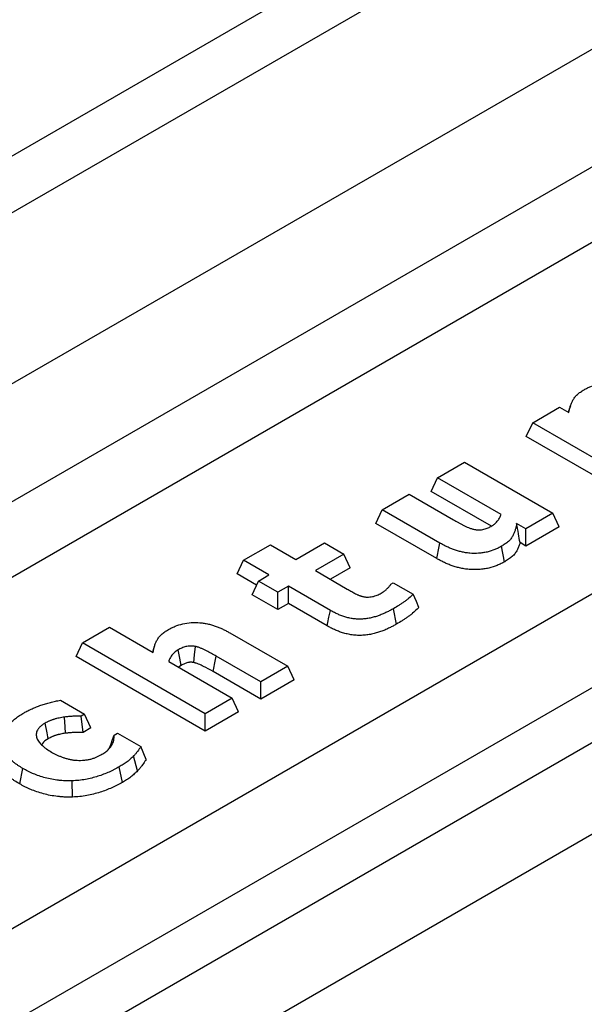
# Model space of a CAD drawing. Units: millimetres. Extents: x 115 to 1356, y 229 to 1166.
# Drawn here: x 1088 to 1108, y 800 to 836 of the extents above; entities that cross this region are included whole.
import ezdxf

# ---------------------------------------------------------------- set-up
doc = ezdxf.new("R2010")
doc.units = ezdxf.units.MM
doc.layers.add('2034066', color=7, linetype='Continuous')

# ---------------------------------------------------------------- blocks, each defined once
blk = doc.blocks.new('1065503-M_001_ISO_view')
for p, q in [((155.424, 440.555), (-194.598, 238.491)), ((150.896, 433.859), (-182.999, 241.105)), ((140.429, 415.55), (-164.755, 239.37)), ((146.596, 410.661), (-156.513, 235.68)), ((-148.587, 234.845), (154.668, 409.911)), ((194.586, 407.74), (-137.754, 215.884)), ((57.195, 343.16), (59.128, 344.276)), ((59.128, 344.276), (59.793, 343.892)), ((59.902, 344.379), (59.748, 343.918)), ((56.74, 342.18), (57.195, 343.16)), ((63.532, 339.501), (57.195, 343.16)), ((63.532, 338.259), (56.74, 342.18)), ((-23.086, 275.372), (91.538, 341.543)), ((50.374, 339.222), (52.308, 340.338)), ((52.308, 340.338), (58.645, 336.68)), ((49.919, 338.242), (50.374, 339.222)), ((54.931, 336.592), (50.374, 339.222)), ((93.304, 338.589), (-21.32, 272.418)), ((46.4, 336.928), (48.333, 338.044)), ((48.333, 338.044), (51.522, 336.203)), ((54.238, 335.749), (49.919, 338.242)), ((45.945, 335.948), (46.4, 336.928)), ((50.55, 334.532), (46.4, 336.928)), ((58.645, 336.68), (56.711, 335.564)), ((59.099, 335.7), (58.645, 336.68)), ((50.325, 333.42), (45.945, 335.948)), ((56.711, 335.564), (56.047, 335.948)), ((59.099, 335.7), (56.711, 334.322)), ((56.711, 334.322), (56.711, 335.564)), ((36.465, 333.301), (38.398, 334.417)), ((38.398, 334.417), (40.224, 333.363)), ((40.224, 333.363), (42.265, 334.541)), ((42.265, 334.541), (43.661, 333.735)), ((55.183, 333.191), (54.956, 334.302)), ((56.711, 334.322), (56.288, 334.566)), ((43.661, 333.735), (41.62, 332.557)), ((44.116, 332.755), (43.661, 333.735)), ((36.01, 332.321), (36.465, 333.301)), ((38.291, 332.247), (36.465, 333.301)), ((44.116, 332.755), (42.696, 331.935)), ((93.298, 332.029), (-20.749, 266.191)), ((37.402, 331.517), (36.01, 332.321)), ((37.539, 331.813), (38.291, 332.247)), ((41.62, 332.557), (43.901, 331.24)), ((37.084, 330.833), (37.539, 331.813)), ((38.935, 331.006), (37.539, 331.813)), ((39.687, 331.441), (38.935, 331.006)), ((42.691, 329.706), (39.687, 331.441)), ((39.687, 330.198), (39.687, 331.441)), ((47.024, 331.584), (47.206, 331.689)), ((47.206, 331.689), (48.632, 330.865)), ((38.935, 329.764), (37.084, 330.833)), ((38.935, 329.764), (38.935, 331.006)), ((39.687, 330.198), (38.935, 329.764)), ((42.465, 328.594), (39.687, 330.198)), ((47.436, 328.719), (47.209, 329.83)), ((24.918, 327.379), (26.852, 328.495)), ((26.852, 328.495), (29.987, 326.685)), ((35.483, 328.101), (39.633, 325.705)), ((24.464, 326.399), (24.918, 327.379)), ((33.726, 322.295), (24.918, 327.379)), ((30.096, 327.172), (29.942, 326.711)), ((33.726, 321.052), (24.464, 326.399)), ((37.7, 324.589), (34.511, 326.43)), ((31.103, 326.041), (35.659, 323.411)), ((32.005, 325.763), (31.816, 325.629)), ((39.633, 325.705), (37.7, 324.589)), ((40.088, 324.725), (39.633, 325.705)), ((37.7, 323.347), (34.286, 325.318)), ((40.088, 324.725), (37.7, 323.347)), ((37.7, 323.347), (37.7, 324.589)), ((23.344, 323.265), (25.079, 322.264)), ((35.659, 323.411), (33.726, 322.295)), ((36.114, 322.431), (35.659, 323.411)), ((25.079, 322.264), (24.829, 322.119)), ((24.961, 320.953), (24.829, 322.119)), ((25.534, 321.284), (25.079, 322.264)), ((36.114, 322.431), (33.726, 321.052)), ((33.726, 321.052), (33.726, 322.295)), ((25.534, 321.284), (24.961, 320.953)), ((27.192, 320.755), (27.442, 320.9)), ((27.442, 320.9), (29.107, 319.938)), ((29.485, 319.003), (29.107, 319.938)), ((28.868, 318.195), (28.589, 319.267)), ((27.782, 317.373), (27.555, 318.484)), ((20.423, 317.261), (20.651, 318.372)), ((24.207, 316.318), (24.187, 317.483))]:
    blk.add_line(p, q)
at = {"flags": 128}
for points in [[(50.325, 333.42), (50.377, 333.676), (50.451, 334.043), (50.55, 334.532)], [(49.039, 329.913), (48.856, 330.341), (48.632, 330.865)], [(42.465, 328.594), (42.517, 328.85), (42.592, 329.217), (42.691, 329.706)], [(32.906, 325.965), (32.957, 326.509), (33.014, 327.12)], [(32.005, 325.763), (31.896, 326.286), (31.774, 326.872)], [(34.286, 325.318), (34.338, 325.573), (34.412, 325.94), (34.511, 326.43)], [(23.702, 320.896), (23.672, 321.351), (23.626, 322.056)], [(22.469, 320.506), (22.383, 320.923), (22.24, 321.617)], [(26.872, 319.853), (26.976, 320.145), (27.084, 320.45), (27.192, 320.755)]]:
    blk.add_lwpolyline(points, dxfattribs=at)
for points, knots in [([(60.883, 345.537), (60.96, 345.579), (61.036, 345.621), (61.194, 345.7), (61.277, 345.737), (61.535, 345.842), (61.719, 345.902), (62.107, 345.994), (62.313, 346.025), (62.73, 346.052), (62.942, 346.048), (63.253, 346.02), (63.356, 346.007), (63.558, 345.974), (63.657, 345.954), (63.852, 345.909), (63.947, 345.883), (64.133, 345.827), (64.225, 345.797), (64.403, 345.734), (64.49, 345.7), (64.66, 345.628), (64.743, 345.591), (64.905, 345.514), (64.984, 345.474), (65.138, 345.392), (65.213, 345.35), (65.289, 345.308)], [0, 0, 0, 0, 0.0625, 0.0625, 0.125, 0.125, 0.25, 0.25, 0.375, 0.375, 0.5, 0.5, 0.5625, 0.5625, 0.625, 0.625, 0.6875, 0.6875, 0.75, 0.75, 0.8125, 0.8125, 0.875, 0.875, 0.9375, 0.9375, 1, 1, 1, 1]), ([(59.793, 343.892), (59.804, 343.967), (59.816, 344.042), (59.847, 344.191), (59.866, 344.265), (59.912, 344.413), (59.939, 344.487), (59.999, 344.633), (60.033, 344.705), (60.112, 344.848), (60.158, 344.919), (60.266, 345.056), (60.329, 345.122), (60.466, 345.249), (60.541, 345.311), (60.705, 345.427), (60.794, 345.482), (60.883, 345.537)], [0, 0, 0, 0, 0.125, 0.125, 0.25, 0.25, 0.375, 0.375, 0.5, 0.5, 0.625, 0.625, 0.75, 0.75, 0.875, 0.875, 1, 1, 1, 1]), ([(51.522, 336.203), (51.636, 336.138), (51.75, 336.073), (51.925, 335.977), (51.983, 335.945), (52.1, 335.881), (52.159, 335.85), (52.339, 335.757), (52.463, 335.698), (52.662, 335.619), (52.73, 335.594), (52.835, 335.56), (52.871, 335.55), (52.945, 335.531), (52.982, 335.522), (53.019, 335.514)], [0, 0, 0, 0, 0.25, 0.25, 0.375, 0.375, 0.5, 0.5, 0.75, 0.75, 0.875, 0.875, 0.9375, 0.9375, 1, 1, 1, 1]), ([(54.259, 335.761), (54.282, 335.775), (54.305, 335.789), (54.349, 335.818), (54.371, 335.833), (54.412, 335.863), (54.432, 335.879), (54.47, 335.911), (54.488, 335.927), (54.523, 335.96), (54.54, 335.977), (54.572, 336.011), (54.588, 336.028), (54.635, 336.079), (54.665, 336.114), (54.722, 336.184), (54.748, 336.22), (54.796, 336.292), (54.818, 336.329), (54.875, 336.44), (54.903, 336.516), (54.931, 336.592)], [0, 0, 0, 0, 0.0625, 0.0625, 0.125, 0.125, 0.1875, 0.1875, 0.25, 0.25, 0.3125, 0.3125, 0.375, 0.375, 0.5, 0.5, 0.625, 0.625, 0.75, 0.75, 1, 1, 1, 1]), ([(53.019, 335.514), (53.047, 335.509), (53.075, 335.504), (53.131, 335.495), (53.159, 335.491), (53.216, 335.485), (53.245, 335.483), (53.303, 335.48), (53.332, 335.48), (53.419, 335.482), (53.477, 335.487), (53.591, 335.501), (53.646, 335.512), (53.753, 335.538), (53.805, 335.553), (53.905, 335.588), (53.953, 335.607), (54.091, 335.668), (54.175, 335.714), (54.259, 335.761)], [0, 0, 0, 0, 0.0625, 0.0625, 0.125, 0.125, 0.1875, 0.1875, 0.25, 0.25, 0.375, 0.375, 0.5, 0.5, 0.625, 0.625, 0.75, 0.75, 1, 1, 1, 1]), ([(56.047, 335.948), (56.034, 335.873), (56.022, 335.798), (55.991, 335.648), (55.972, 335.574), (55.928, 335.426), (55.903, 335.352), (55.846, 335.205), (55.813, 335.132), (55.737, 334.988), (55.692, 334.917), (55.585, 334.78), (55.521, 334.714), (55.38, 334.588), (55.303, 334.527), (55.136, 334.411), (55.046, 334.357), (54.956, 334.302)], [0, 0, 0, 0, 0.125, 0.125, 0.25, 0.25, 0.375, 0.375, 0.5, 0.5, 0.625, 0.625, 0.75, 0.75, 0.875, 0.875, 1, 1, 1, 1]), ([(56.288, 334.566), (56.255, 334.773), (56.22, 334.981), (56.184, 335.188), (56.139, 335.442), (56.093, 335.695), (56.047, 335.948)], [0.000139331, 0.000139331, 0.000139331, 0.000139331, 0.000773729, 0.000773729, 0.000773729, 0.001547729, 0.001547729, 0.001547729, 0.001547729]), ([(54.956, 334.302), (54.88, 334.261), (54.803, 334.219), (54.644, 334.14), (54.562, 334.102), (54.304, 333.998), (54.119, 333.939), (53.827, 333.871), (53.727, 333.852), (53.524, 333.822), (53.42, 333.811), (53.107, 333.789), (52.895, 333.791), (52.584, 333.817), (52.481, 333.83), (52.279, 333.863), (52.179, 333.882), (51.985, 333.928), (51.89, 333.954), (51.704, 334.01), (51.612, 334.04), (51.434, 334.105), (51.348, 334.139), (51.179, 334.211), (51.096, 334.249), (50.934, 334.326), (50.855, 334.365), (50.701, 334.448), (50.626, 334.49), (50.55, 334.532)], [0, 0, 0, 0, 0.0625, 0.0625, 0.125, 0.125, 0.25, 0.25, 0.3125, 0.3125, 0.375, 0.375, 0.5, 0.5, 0.5625, 0.5625, 0.625, 0.625, 0.6875, 0.6875, 0.75, 0.75, 0.8125, 0.8125, 0.875, 0.875, 0.9375, 0.9375, 1, 1, 1, 1]), ([(56.288, 334.566), (56.282, 334.54), (56.274, 334.514), (56.244, 334.412), (56.218, 334.335), (56.158, 334.181), (56.124, 334.103), (56.041, 333.948), (55.993, 333.87), (55.871, 333.715), (55.799, 333.641), (55.644, 333.501), (55.558, 333.434), (55.373, 333.306), (55.279, 333.249), (55.189, 333.195), (55.187, 333.193), (55.185, 333.192), (55.183, 333.191)], [0.2084949, 0.2084949, 0.2084949, 0.2084949, 0.25, 0.25, 0.375, 0.375, 0.5, 0.5, 0.625, 0.625, 0.75, 0.75, 0.875, 0.875, 1, 1, 1, 1.0026478, 1.0026478, 1.0026478, 1.0026478]), ([(55.183, 333.191), (55.181, 333.19), (55.179, 333.189), (55.177, 333.188), (55.101, 333.146), (55.021, 333.103), (54.847, 333.016), (54.756, 332.975), (54.471, 332.858), (54.264, 332.792), (53.935, 332.716), (53.821, 332.694), (53.589, 332.66), (53.472, 332.647), (53.117, 332.623), (52.877, 332.625), (52.523, 332.655), (52.407, 332.669), (52.18, 332.706), (52.069, 332.728), (51.853, 332.779), (51.748, 332.808), (51.547, 332.868), (51.45, 332.9), (51.256, 332.97), (51.162, 333.008), (50.983, 333.084), (50.897, 333.123), (50.726, 333.204), (50.641, 333.247), (50.479, 333.334), (50.402, 333.377), (50.326, 333.419), (50.326, 333.419), (50.325, 333.42), (50.325, 333.42)], [-0.001644, -0.001644, -0.001644, -0.001644, 0, 0, 0, 0.0625, 0.0625, 0.125, 0.125, 0.25, 0.25, 0.3125, 0.3125, 0.375, 0.375, 0.5, 0.5, 0.5625, 0.5625, 0.625, 0.625, 0.6875, 0.6875, 0.75, 0.75, 0.8125, 0.8125, 0.875, 0.875, 0.9375, 0.9375, 1, 1, 1, 1.000466, 1.000466, 1.000466, 1.000466]), ([(43.901, 331.24), (43.99, 331.19), (44.078, 331.139), (44.255, 331.038), (44.342, 330.987), (44.477, 330.912), (44.522, 330.888), (44.593, 330.852), (44.617, 330.841), (44.666, 330.819), (44.691, 330.809), (44.743, 330.789), (44.769, 330.779), (44.822, 330.759), (44.848, 330.75), (44.889, 330.737), (44.903, 330.733), (44.931, 330.725), (44.945, 330.722), (44.988, 330.711), (45.017, 330.704), (45.046, 330.697)], [0, 0, 0, 0, 0.25, 0.25, 0.5, 0.5, 0.625, 0.625, 0.6875, 0.6875, 0.75, 0.75, 0.8125, 0.8125, 0.875, 0.875, 0.90625, 0.90625, 0.9375, 0.9375, 1, 1, 1, 1]), ([(46.408, 330.98), (46.426, 330.991), (46.443, 331.002), (46.477, 331.024), (46.493, 331.035), (46.542, 331.069), (46.572, 331.093), (46.66, 331.165), (46.713, 331.215), (46.789, 331.292), (46.813, 331.317), (46.862, 331.369), (46.886, 331.395), (46.932, 331.447), (46.954, 331.474), (46.992, 331.528), (47.008, 331.556), (47.024, 331.584)], [0, 0, 0, 0, 0.0625, 0.0625, 0.125, 0.125, 0.25, 0.25, 0.5, 0.5, 0.625, 0.625, 0.75, 0.75, 0.875, 0.875, 1, 1, 1, 1]), ([(45.046, 330.697), (45.076, 330.691), (45.106, 330.685), (45.168, 330.674), (45.199, 330.67), (45.294, 330.661), (45.359, 330.659), (45.487, 330.664), (45.551, 330.67), (45.676, 330.687), (45.737, 330.7), (45.854, 330.73), (45.911, 330.748), (46.019, 330.787), (46.071, 330.809), (46.173, 330.855), (46.222, 330.879), (46.316, 330.929), (46.362, 330.955), (46.408, 330.98)], [0, 0, 0, 0, 0.0625, 0.0625, 0.125, 0.125, 0.25, 0.25, 0.375, 0.375, 0.5, 0.5, 0.625, 0.625, 0.75, 0.75, 0.875, 0.875, 1, 1, 1, 1]), ([(48.632, 330.865), (48.532, 330.771), (48.432, 330.677), (48.27, 330.54), (48.215, 330.495), (48.101, 330.406), (48.042, 330.363), (47.923, 330.276), (47.861, 330.234), (47.736, 330.151), (47.672, 330.11), (47.477, 329.988), (47.343, 329.909), (47.209, 329.83)], [0, 0, 0, 0, 0.25, 0.25, 0.375, 0.375, 0.5, 0.5, 0.625, 0.625, 0.75, 0.75, 1, 1, 1, 1]), ([(47.209, 329.83), (47.131, 329.786), (47.052, 329.743), (46.892, 329.657), (46.81, 329.615), (46.642, 329.534), (46.557, 329.495), (46.382, 329.42), (46.292, 329.384), (46.108, 329.316), (46.013, 329.285), (45.82, 329.226), (45.721, 329.199), (45.518, 329.153), (45.414, 329.133), (45.202, 329.102), (45.094, 329.09), (44.877, 329.078), (44.767, 329.077), (44.549, 329.086), (44.441, 329.096), (44.229, 329.125), (44.124, 329.144), (43.921, 329.19), (43.822, 329.217), (43.629, 329.276), (43.535, 329.308), (43.354, 329.378), (43.265, 329.416), (43.136, 329.474), (43.094, 329.494), (43.01, 329.534), (42.969, 329.555), (42.848, 329.618), (42.769, 329.662), (42.691, 329.706)], [0, 0, 0, 0, 0.0625, 0.0625, 0.125, 0.125, 0.1875, 0.1875, 0.25, 0.25, 0.3125, 0.3125, 0.375, 0.375, 0.4375, 0.4375, 0.5, 0.5, 0.5625, 0.5625, 0.625, 0.625, 0.6875, 0.6875, 0.75, 0.75, 0.8125, 0.8125, 0.875, 0.875, 0.90625, 0.90625, 0.9375, 0.9375, 1, 1, 1, 1]), ([(49.039, 329.913), (48.995, 329.872), (48.951, 329.83), (48.907, 329.788), (48.807, 329.695), (48.703, 329.596), (48.533, 329.453), (48.475, 329.406), (48.356, 329.314), (48.296, 329.269), (48.171, 329.179), (48.107, 329.134), (47.976, 329.047), (47.91, 329.005), (47.709, 328.88), (47.572, 328.799), (47.438, 328.72), (47.437, 328.72), (47.436, 328.719), (47.436, 328.719)], [-0.110885, -0.110885, -0.110885, -0.110885, 0, 0, 0, 0.25, 0.25, 0.375, 0.375, 0.5, 0.5, 0.625, 0.625, 0.75, 0.75, 1, 1, 1, 1.001741, 1.001741, 1.001741, 1.001741]), ([(31.078, 328.331), (31.154, 328.372), (31.23, 328.414), (31.388, 328.493), (31.471, 328.531), (31.729, 328.636), (31.913, 328.695), (32.302, 328.787), (32.507, 328.818), (32.924, 328.845), (33.136, 328.842), (33.447, 328.814), (33.55, 328.8), (33.752, 328.767), (33.851, 328.747), (34.046, 328.702), (34.141, 328.677), (34.328, 328.621), (34.419, 328.591), (34.597, 328.527), (34.684, 328.493), (34.854, 328.422), (34.937, 328.385), (35.099, 328.307), (35.178, 328.267), (35.332, 328.185), (35.407, 328.143), (35.483, 328.101)], [0, 0, 0, 0, 0.0625, 0.0625, 0.125, 0.125, 0.25, 0.25, 0.375, 0.375, 0.5, 0.5, 0.5625, 0.5625, 0.625, 0.625, 0.6875, 0.6875, 0.75, 0.75, 0.8125, 0.8125, 0.875, 0.875, 0.9375, 0.9375, 1, 1, 1, 1]), ([(47.436, 328.719), (47.435, 328.718), (47.434, 328.718), (47.433, 328.717), (47.354, 328.673), (47.274, 328.628), (47.107, 328.539), (47.02, 328.495), (46.844, 328.41), (46.755, 328.369), (46.569, 328.289), (46.472, 328.25), (46.273, 328.177), (46.172, 328.143), (45.961, 328.079), (45.851, 328.049), (45.624, 327.998), (45.508, 327.976), (45.268, 327.94), (45.144, 327.927), (44.892, 327.912), (44.764, 327.911), (44.508, 327.922), (44.382, 327.933), (44.14, 327.967), (44.02, 327.988), (43.791, 328.04), (43.681, 328.07), (43.468, 328.135), (43.364, 328.171), (43.167, 328.247), (43.073, 328.287), (42.936, 328.349), (42.89, 328.37), (42.8, 328.414), (42.756, 328.436), (42.626, 328.504), (42.545, 328.549), (42.467, 328.593), (42.466, 328.594), (42.466, 328.594), (42.465, 328.594)], [-0.000762, -0.000762, -0.000762, -0.000762, 0, 0, 0, 0.0625, 0.0625, 0.125, 0.125, 0.1875, 0.1875, 0.25, 0.25, 0.3125, 0.3125, 0.375, 0.375, 0.4375, 0.4375, 0.5, 0.5, 0.5625, 0.5625, 0.625, 0.625, 0.6875, 0.6875, 0.75, 0.75, 0.8125, 0.8125, 0.875, 0.875, 0.90625, 0.90625, 0.9375, 0.9375, 1, 1, 1, 1.000426, 1.000426, 1.000426, 1.000426]), ([(29.987, 326.685), (29.999, 326.76), (30.01, 326.835), (30.041, 326.984), (30.061, 327.059), (30.107, 327.206), (30.133, 327.28), (30.194, 327.426), (30.227, 327.499), (30.306, 327.642), (30.352, 327.712), (30.46, 327.849), (30.523, 327.915), (30.66, 328.043), (30.735, 328.104), (30.899, 328.221), (30.988, 328.276), (31.078, 328.331)], [0, 0, 0, 0, 0.125, 0.125, 0.25, 0.25, 0.375, 0.375, 0.5, 0.5, 0.625, 0.625, 0.75, 0.75, 0.875, 0.875, 1, 1, 1, 1]), ([(33.014, 327.12), (32.986, 327.124), (32.959, 327.129), (32.902, 327.138), (32.874, 327.142), (32.817, 327.148), (32.788, 327.15), (32.73, 327.152), (32.701, 327.153), (32.643, 327.152), (32.614, 327.151), (32.556, 327.148), (32.527, 327.145), (32.442, 327.134), (32.387, 327.123), (32.281, 327.095), (32.229, 327.08), (32.129, 327.045), (32.081, 327.026), (31.943, 326.965), (31.858, 326.918), (31.774, 326.872)], [0, 0, 0, 0, 0.0625, 0.0625, 0.125, 0.125, 0.1875, 0.1875, 0.25, 0.25, 0.3125, 0.3125, 0.375, 0.375, 0.5, 0.5, 0.625, 0.625, 0.75, 0.75, 1, 1, 1, 1]), ([(34.511, 326.43), (34.281, 326.559), (34.05, 326.688), (33.746, 326.839), (33.685, 326.869), (33.56, 326.927), (33.496, 326.955), (33.367, 327.01), (33.301, 327.037), (33.214, 327.066), (33.197, 327.071), (33.161, 327.082), (33.143, 327.087), (33.088, 327.102), (33.051, 327.111), (33.014, 327.12)], [0, 0, 0, 0, 0.5, 0.5, 0.625, 0.625, 0.75, 0.75, 0.875, 0.875, 0.90625, 0.90625, 0.9375, 0.9375, 1, 1, 1, 1]), ([(31.774, 326.872), (31.729, 326.843), (31.685, 326.814), (31.599, 326.755), (31.557, 326.724), (31.481, 326.66), (31.446, 326.627), (31.381, 326.559), (31.353, 326.523), (31.3, 326.452), (31.277, 326.416), (31.232, 326.342), (31.211, 326.305), (31.156, 326.193), (31.129, 326.117), (31.103, 326.041)], [0, 0, 0, 0, 0.125, 0.125, 0.25, 0.25, 0.375, 0.375, 0.5, 0.5, 0.625, 0.625, 0.75, 0.75, 1, 1, 1, 1]), ([(32.906, 325.965), (32.884, 325.968), (32.865, 325.972), (32.825, 325.978), (32.806, 325.98), (32.772, 325.984), (32.754, 325.985), (32.716, 325.987), (32.695, 325.987), (32.656, 325.987), (32.637, 325.986), (32.602, 325.984), (32.586, 325.982), (32.535, 325.976), (32.502, 325.97), (32.428, 325.95), (32.384, 325.937), (32.305, 325.91), (32.269, 325.895), (32.16, 325.847), (32.085, 325.807), (32.005, 325.763)], [0.0118502, 0.0118502, 0.0118502, 0.0118502, 0.0625, 0.0625, 0.125, 0.125, 0.1875, 0.1875, 0.25, 0.25, 0.3125, 0.3125, 0.375, 0.375, 0.5, 0.5, 0.625, 0.625, 0.75, 0.75, 0.9897768, 0.9897768, 0.9897768, 0.9897768]), ([(34.286, 325.318), (34.056, 325.446), (33.83, 325.572), (33.539, 325.717), (33.48, 325.746), (33.361, 325.801), (33.3, 325.828), (33.182, 325.878), (33.124, 325.901), (33.056, 325.924), (33.043, 325.928), (33.017, 325.936), (33.004, 325.94), (32.965, 325.95), (32.937, 325.957), (32.906, 325.965)], [0.0012537, 0.0012537, 0.0012537, 0.0012537, 0.5, 0.5, 0.625, 0.625, 0.75, 0.75, 0.875, 0.875, 0.90625, 0.90625, 0.9375, 0.9375, 0.991447, 0.991447, 0.991447, 0.991447]), ([(20.733, 322.359), (20.825, 322.41), (20.918, 322.461), (21.11, 322.559), (21.209, 322.606), (21.411, 322.697), (21.514, 322.741), (21.725, 322.825), (21.833, 322.866), (22.053, 322.942), (22.165, 322.978), (22.392, 323.046), (22.508, 323.079), (22.742, 323.138), (22.861, 323.166), (23.102, 323.218), (23.223, 323.241), (23.344, 323.265)], [0, 0, 0, 0, 0.125, 0.125, 0.25, 0.25, 0.375, 0.375, 0.5, 0.5, 0.625, 0.625, 0.75, 0.75, 0.875, 0.875, 1, 1, 1, 1]), ([(19.083, 320.501), (19.1, 320.59), (19.116, 320.678), (19.173, 320.852), (19.213, 320.938), (19.353, 321.192), (19.477, 321.356), (19.698, 321.589), (19.777, 321.666), (19.946, 321.814), (20.035, 321.886), (20.22, 322.028), (20.316, 322.098), (20.519, 322.231), (20.626, 322.295), (20.733, 322.359)], [0, 0, 0, 0, 0.125, 0.125, 0.25, 0.25, 0.5, 0.5, 0.625, 0.625, 0.75, 0.75, 0.875, 0.875, 1, 1, 1, 1]), ([(23.626, 322.056), (23.562, 322.046), (23.497, 322.036), (23.369, 322.014), (23.306, 322.002), (23.181, 321.975), (23.119, 321.96), (23.028, 321.936), (22.998, 321.928), (22.937, 321.911), (22.908, 321.902), (22.848, 321.885), (22.819, 321.875), (22.761, 321.856), (22.733, 321.846), (22.677, 321.825), (22.649, 321.814), (22.595, 321.791), (22.568, 321.78), (22.515, 321.757), (22.488, 321.745), (22.436, 321.721), (22.41, 321.709), (22.335, 321.671), (22.288, 321.644), (22.24, 321.617)], [0, 0, 0, 0, 0.125, 0.125, 0.25, 0.25, 0.375, 0.375, 0.4375, 0.4375, 0.5, 0.5, 0.5625, 0.5625, 0.625, 0.625, 0.6875, 0.6875, 0.75, 0.75, 0.8125, 0.8125, 0.875, 0.875, 1, 1, 1, 1]), ([(24.829, 322.119), (24.728, 322.12), (24.627, 322.12), (24.426, 322.117), (24.325, 322.114), (24.174, 322.107), (24.124, 322.105), (24.023, 322.098), (23.973, 322.094), (23.824, 322.081), (23.725, 322.068), (23.626, 322.056)], [0, 0, 0, 0, 0.25, 0.25, 0.5, 0.5, 0.625, 0.625, 0.75, 0.75, 1, 1, 1, 1]), ([(22.24, 321.617), (22.181, 321.581), (22.123, 321.545), (22.014, 321.47), (21.963, 321.431), (21.894, 321.369), (21.872, 321.348), (21.831, 321.305), (21.811, 321.284), (21.774, 321.24), (21.756, 321.217), (21.723, 321.172), (21.708, 321.149), (21.669, 321.079), (21.649, 321.031), (21.621, 320.935), (21.613, 320.886), (21.606, 320.788), (21.609, 320.739), (21.626, 320.641), (21.639, 320.592), (21.674, 320.497), (21.697, 320.449), (21.749, 320.356), (21.779, 320.31), (21.845, 320.22), (21.882, 320.176), (21.962, 320.089), (22.005, 320.047), (22.095, 319.964), (22.142, 319.923), (22.242, 319.844), (22.294, 319.805), (22.456, 319.692), (22.574, 319.621), (22.691, 319.55)], [0, 0, 0, 0, 0.0625, 0.0625, 0.125, 0.125, 0.15625, 0.15625, 0.1875, 0.1875, 0.21875, 0.21875, 0.25, 0.25, 0.3125, 0.3125, 0.375, 0.375, 0.4375, 0.4375, 0.5, 0.5, 0.5625, 0.5625, 0.625, 0.625, 0.6875, 0.6875, 0.75, 0.75, 0.8125, 0.8125, 0.875, 0.875, 1, 1, 1, 1]), ([(23.702, 320.896), (23.641, 320.886), (23.582, 320.877), (23.466, 320.857), (23.41, 320.847), (23.301, 320.823), (23.246, 320.81), (23.164, 320.788), (23.136, 320.78), (23.081, 320.765), (23.052, 320.757), (22.999, 320.741), (22.974, 320.733), (22.926, 320.717), (22.904, 320.709), (22.858, 320.692), (22.834, 320.682), (22.785, 320.662), (22.759, 320.651), (22.709, 320.629), (22.685, 320.619), (22.64, 320.598), (22.619, 320.588), (22.558, 320.556), (22.515, 320.533), (22.469, 320.506)], [0.0059038, 0.0059038, 0.0059038, 0.0059038, 0.125, 0.125, 0.25, 0.25, 0.375, 0.375, 0.4375, 0.4375, 0.5, 0.5, 0.5625, 0.5625, 0.625, 0.625, 0.6875, 0.6875, 0.75, 0.75, 0.8125, 0.8125, 0.875, 0.875, 0.9962995, 0.9962995, 0.9962995, 0.9962995]), ([(24.961, 320.953), (24.916, 320.953), (24.872, 320.954), (24.827, 320.954), (24.725, 320.954), (24.629, 320.955), (24.44, 320.952), (24.344, 320.949), (24.202, 320.943), (24.155, 320.94), (24.063, 320.934), (24.019, 320.931), (23.888, 320.919), (23.797, 320.908), (23.702, 320.896)], [-0.110572, -0.110572, -0.110572, -0.110572, 0, 0, 0, 0.25, 0.25, 0.5, 0.5, 0.625, 0.625, 0.75, 0.75, 0.992192, 0.992192, 0.992192, 0.992192]), ([(27.087, 320.154), (27.107, 320.203), (27.126, 320.252), (27.149, 320.327), (27.155, 320.352), (27.166, 320.402), (27.17, 320.427), (27.176, 320.477), (27.179, 320.503), (27.184, 320.553), (27.186, 320.578), (27.191, 320.654), (27.192, 320.705), (27.192, 320.755)], [0, 0, 0, 0, 0.25, 0.25, 0.375, 0.375, 0.5, 0.5, 0.625, 0.625, 0.75, 0.75, 1, 1, 1, 1]), ([(20.651, 318.372), (20.531, 318.444), (20.412, 318.516), (20.241, 318.628), (20.185, 318.666), (20.076, 318.743), (20.024, 318.783), (19.87, 318.903), (19.774, 318.986), (19.597, 319.157), (19.517, 319.246), (19.375, 319.427), (19.315, 319.521), (19.213, 319.711), (19.171, 319.808), (19.107, 320.004), (19.085, 320.103), (19.073, 320.252), (19.072, 320.302), (19.076, 320.402), (19.079, 320.452), (19.083, 320.501)], [0, 0, 0, 0, 0.125, 0.125, 0.1875, 0.1875, 0.25, 0.25, 0.375, 0.375, 0.5, 0.5, 0.625, 0.625, 0.75, 0.75, 0.875, 0.875, 0.9375, 0.9375, 1, 1, 1, 1]), ([(22.469, 320.506), (22.295, 320.4), (22.077, 320.265), (22.018, 320.09), (22.006, 320.055)], [0, 0, 0, 0, 0.7973219, 1, 1, 1, 1]), ([(26.248, 319.342), (26.344, 319.399), (26.439, 319.457), (26.569, 319.55), (26.611, 319.581), (26.69, 319.647), (26.727, 319.681), (26.797, 319.749), (26.83, 319.784), (26.892, 319.855), (26.922, 319.892), (26.975, 319.965), (27, 320.002), (27.045, 320.078), (27.066, 320.116), (27.087, 320.154)], [0, 0, 0, 0, 0.25, 0.25, 0.375, 0.375, 0.5, 0.5, 0.625, 0.625, 0.75, 0.75, 0.875, 0.875, 1, 1, 1, 1]), ([(29.107, 319.938), (29.028, 319.825), (28.95, 319.711), (28.849, 319.569), (28.829, 319.54), (28.786, 319.484), (28.764, 319.456), (28.693, 319.374), (28.641, 319.321), (28.589, 319.267)], [0, 0, 0, 0, 0.5, 0.5, 0.625, 0.625, 0.75, 0.75, 1, 1, 1, 1]), ([(20.423, 317.261), (20.421, 317.262), (20.42, 317.263), (20.418, 317.264), (20.299, 317.336), (20.177, 317.41), (19.997, 317.527), (19.938, 317.567), (19.823, 317.649), (19.768, 317.691), (19.606, 317.818), (19.504, 317.905), (19.315, 318.088), (19.229, 318.183), (19.076, 318.378), (19.011, 318.48), (18.902, 318.683), (18.857, 318.787), (18.789, 318.997), (18.765, 319.105), (18.751, 319.268), (18.751, 319.323), (18.754, 319.428), (18.758, 319.48), (18.762, 319.529), (18.762, 319.531), (18.762, 319.533), (18.762, 319.535)], [-0.001765, -0.001765, -0.001765, -0.001765, 0, 0, 0, 0.125, 0.125, 0.1875, 0.1875, 0.25, 0.25, 0.375, 0.375, 0.5, 0.5, 0.625, 0.625, 0.75, 0.75, 0.875, 0.875, 0.9375, 0.9375, 1, 1, 1, 1.002535, 1.002535, 1.002535, 1.002535]), ([(22.691, 319.55), (22.813, 319.482), (22.935, 319.414), (23.13, 319.321), (23.196, 319.291), (23.333, 319.233), (23.403, 319.206), (23.546, 319.153), (23.618, 319.128), (23.768, 319.083), (23.845, 319.063), (24.001, 319.025), (24.08, 319.008), (24.243, 318.981), (24.326, 318.97), (24.576, 318.948), (24.747, 318.945), (24.999, 318.96), (25.083, 318.968), (25.248, 318.99), (25.329, 319.004), (25.448, 319.029), (25.487, 319.038), (25.564, 319.058), (25.602, 319.069), (25.677, 319.092), (25.714, 319.103), (25.787, 319.128), (25.823, 319.141), (25.928, 319.182), (25.995, 319.212), (26.124, 319.275), (26.186, 319.308), (26.248, 319.342)], [0, 0, 0, 0, 0.125, 0.125, 0.1875, 0.1875, 0.25, 0.25, 0.3125, 0.3125, 0.375, 0.375, 0.4375, 0.4375, 0.5, 0.5, 0.625, 0.625, 0.6875, 0.6875, 0.75, 0.75, 0.78125, 0.78125, 0.8125, 0.8125, 0.84375, 0.84375, 0.875, 0.875, 0.9375, 0.9375, 1, 1, 1, 1]), ([(28.589, 319.267), (28.516, 319.196), (28.444, 319.125), (28.291, 318.986), (28.21, 318.918), (28.039, 318.786), (27.947, 318.723), (27.754, 318.602), (27.654, 318.543), (27.555, 318.484)], [0, 0, 0, 0, 0.25, 0.25, 0.5, 0.5, 0.75, 0.75, 1, 1, 1, 1]), ([(27.555, 318.484), (27.439, 318.419), (27.323, 318.354), (27.143, 318.261), (27.082, 318.231), (26.958, 318.172), (26.894, 318.143), (26.702, 318.058), (26.572, 318.003), (26.303, 317.9), (26.166, 317.851), (25.742, 317.716), (25.445, 317.64), (24.983, 317.557), (24.826, 317.534), (24.508, 317.502), (24.347, 317.493), (24.187, 317.483)], [0, 0, 0, 0, 0.125, 0.125, 0.1875, 0.1875, 0.25, 0.25, 0.375, 0.375, 0.5, 0.5, 0.75, 0.75, 0.875, 0.875, 1, 1, 1, 1]), ([(29.485, 319.003), (29.459, 318.965), (29.432, 318.927), (29.405, 318.889), (29.326, 318.775), (29.25, 318.664), (29.146, 318.518), (29.124, 318.488), (29.079, 318.428), (29.054, 318.397), (28.976, 318.306), (28.921, 318.25), (28.869, 318.196), (28.869, 318.196), (28.868, 318.195), (28.868, 318.195)], [-0.166366, -0.166366, -0.166366, -0.166366, 0, 0, 0, 0.5, 0.5, 0.625, 0.625, 0.75, 0.75, 1, 1, 1, 1.002492, 1.002492, 1.002492, 1.002492]), ([(24.187, 317.483), (24.104, 317.482), (24.021, 317.481), (23.855, 317.48), (23.772, 317.481), (23.607, 317.488), (23.524, 317.493), (23.36, 317.507), (23.278, 317.515), (23.035, 317.543), (22.874, 317.567), (22.559, 317.627), (22.404, 317.662), (22.103, 317.742), (21.956, 317.786), (21.672, 317.885), (21.534, 317.939), (21.334, 318.024), (21.268, 318.053), (21.14, 318.114), (21.076, 318.145), (20.89, 318.24), (20.77, 318.306), (20.651, 318.372)], [0, 0, 0, 0, 0.0625, 0.0625, 0.125, 0.125, 0.1875, 0.1875, 0.25, 0.25, 0.375, 0.375, 0.5, 0.5, 0.625, 0.625, 0.75, 0.75, 0.8125, 0.8125, 0.875, 0.875, 1, 1, 1, 1]), ([(28.868, 318.195), (28.867, 318.194), (28.866, 318.194), (28.866, 318.193), (28.794, 318.122), (28.719, 318.049), (28.558, 317.903), (28.474, 317.831), (28.29, 317.69), (28.189, 317.621), (27.985, 317.493), (27.885, 317.434), (27.785, 317.375), (27.784, 317.374), (27.783, 317.374), (27.782, 317.373)], [-0.00186, -0.00186, -0.00186, -0.00186, 0, 0, 0, 0.25, 0.25, 0.5, 0.5, 0.75, 0.75, 1, 1, 1, 1.002675, 1.002675, 1.002675, 1.002675]), ([(24.207, 316.318), (24.204, 316.318), (24.2, 316.318), (24.196, 316.318), (24.114, 316.317), (24.028, 316.315), (23.851, 316.315), (23.759, 316.316), (23.576, 316.323), (23.485, 316.329), (23.308, 316.344), (23.221, 316.352), (22.96, 316.383), (22.786, 316.409), (22.447, 316.473), (22.282, 316.511), (21.959, 316.596), (21.8, 316.644), (21.496, 316.75), (21.351, 316.806), (21.139, 316.897), (21.07, 316.927), (20.934, 316.991), (20.866, 317.024), (20.671, 317.124), (20.548, 317.192), (20.428, 317.258), (20.427, 317.259), (20.425, 317.26), (20.423, 317.261)], [-0.002741, -0.002741, -0.002741, -0.002741, 0, 0, 0, 0.0625, 0.0625, 0.125, 0.125, 0.1875, 0.1875, 0.25, 0.25, 0.375, 0.375, 0.5, 0.5, 0.625, 0.625, 0.75, 0.75, 0.8125, 0.8125, 0.875, 0.875, 1, 1, 1, 1.001838, 1.001838, 1.001838, 1.001838]), ([(27.782, 317.373), (27.781, 317.373), (27.78, 317.372), (27.779, 317.371), (27.663, 317.306), (27.544, 317.24), (27.355, 317.141), (27.29, 317.109), (27.159, 317.047), (27.093, 317.017), (26.893, 316.928), (26.757, 316.871), (26.475, 316.763), (26.329, 316.711), (25.88, 316.568), (25.564, 316.488), (25.067, 316.398), (24.897, 316.373), (24.549, 316.338), (24.378, 316.328), (24.218, 316.319), (24.215, 316.319), (24.211, 316.318), (24.207, 316.318)], [-0.001186, -0.001186, -0.001186, -0.001186, 0, 0, 0, 0.125, 0.125, 0.1875, 0.1875, 0.25, 0.25, 0.375, 0.375, 0.5, 0.5, 0.75, 0.75, 0.875, 0.875, 1, 1, 1, 1.002836, 1.002836, 1.002836, 1.002836])]:
    blk.add_open_spline(points, degree=3, knots=knots)

msp = doc.modelspace()

# ---------------------------------------------------------------- block references
at = {"layer": '2034066', "xscale": 0.5, "yscale": 0.5, "zscale": 0.5}
msp.add_blockref('1065503-M_001_ISO_view', (1077.974, 649.538), dxfattribs=at)

doc.saveas('drawing.dxf')
